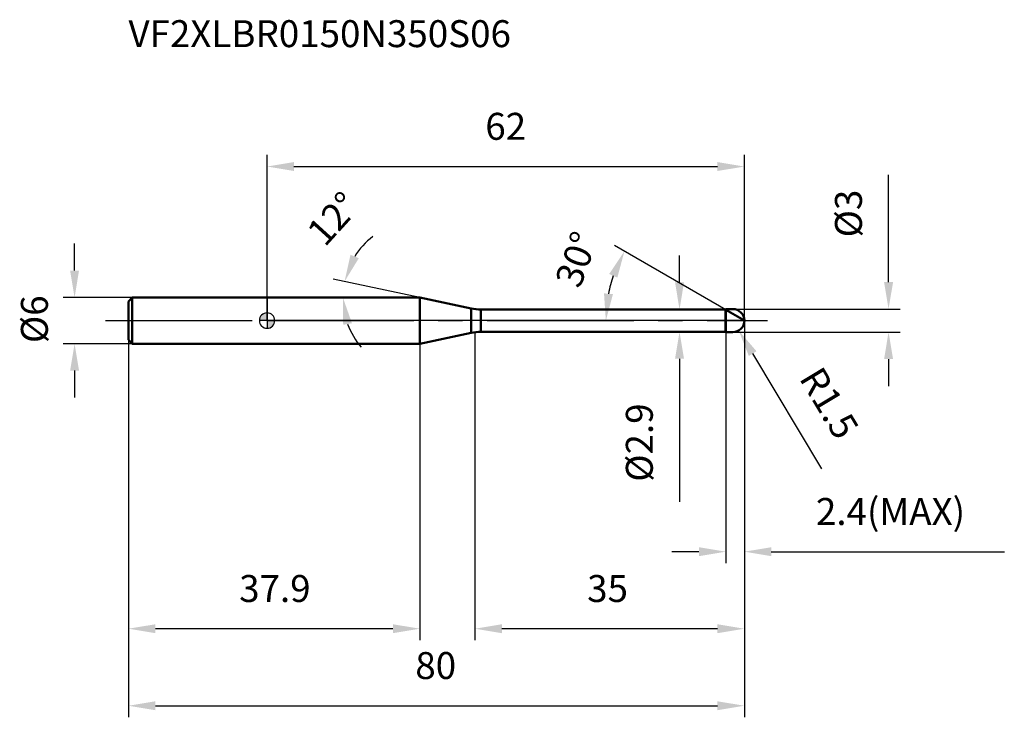
# Model space of a CAD drawing. Units: millimetres. Extents: x -32 to 96, y -52 to 39.
import ezdxf

# ---------------------------------------------------------------- set-up
doc = ezdxf.new("R2010")
doc.units = ezdxf.units.MM
doc.linetypes.add('CENTER2', pattern=[28.575, 19.05, -3.175, 3.175, -3.175])
for name, color, linetype, lineweight in [('1', 4, 'Continuous', 50), ('2', 7, 'Continuous', 25), ('4', 2, 'CENTER2', 25), ('cut', 1, 'Continuous', 25), ('nocut', 7, 'Continuous', 25), ('sk1', 4, 'Continuous', 50), ('sk2', 7, 'Continuous', 25), ('sk4', 2, 'CENTER2', 25), ('sk6', 5, 'Continuous', 35)]:
    doc.layers.add(name, color=color, linetype=linetype, lineweight=lineweight)
doc.layers.add('7', color=5, linetype='Continuous')
doc.styles.add('simplex', font='txt.shx', dxfattribs={"height": 3.5})
doc.styles.get("Standard").update_dxf_attribs({"font": 'txt.shx', "bigfont": '@extfont2.shx'})
doc.dimstyles.new('コピー - ISO-25', dxfattribs={"dimscale": 0, "dimtxt": 3.5, "dimasz": 3.5, "dimexe": 1.5, "dimexo": 0, "dimgap": 2.3, "dimtad": 1, "dimdsep": 46, "dimtxsty": 'simplex', "dimcen": 0.09, "dimclrd": 256, "dimclre": 256, "dimclrt": 256, "dimadec": 0, "dimazin": 0, "dimtfac": 1, "dimtofl": 0, "dimtmove": 0, "dimatfit": 3, "dimfxl": 1, "dimtolj": 1, "dimlwd": -1, "dimlwe": -1, "dimarcsym": 0})

# ---------------------------------------------------------------- blocks, each defined once
blk = doc.blocks.new('zero block')
h = blk.add_hatch(color=7)
h.paths.add_polyline_path([(0, 1, 0.414214), (-1, 0), (0, 0)])
h.paths.add_polyline_path([(1, 0), (0, 0), (0, -1, 0.414214)])
at = {"color": 7, "ltscale": 0.2}
for p, q in [((-1, 0), (1, 0)), ((0, -1), (0, 1))]:
    blk.add_line(p, q, dxfattribs=at)
for start, end in [(90, 180), (180, 270), (0, 90), (270, 0)]:
    blk.add_arc((0, 0), 1, start, end, dxfattribs=at)
blk = doc.blocks.new('*D7933')
at = {"layer": '2'}
for p, q in [((62, 0), (62, -41.5)), ((27, -1.5), (27, -41.5)), ((58.5, -40), (30.5, -40))]:
    blk.add_line(p, q, dxfattribs=at)
for points in [[(30.5, -39.42), (30.5, -40.58), (27, -40)], [(58.5, -40.58), (58.5, -39.42), (62, -40)]]:
    blk.add_solid(points, dxfattribs=at)
at = {"layer": 'Defpoints', "color": 0}
for p in [(62, 0), (27, -1.5), (27, -40)]:
    blk.add_point(p, dxfattribs=at)
at = {"layer": '2', "insert": (41.58, -33.03), "char_height": 3.5, "attachment_point": 1, "line_spacing_factor": 0.9, "style": 'simplex'}
blk.add_mtext('\\A1;35', dxfattribs=at)
blk = doc.blocks.new('*D901313')
at = {"layer": '2'}
for p, q in [((80.73, 5), (80.73, 18.93)), ((60.5, 1.5), (82.23, 1.5)), ((60.5, -1.5), (82.23, -1.5)), ((80.73, -5), (80.73, -8.5))]:
    blk.add_line(p, q, dxfattribs=at)
for points in [[(80.15, 5), (81.32, 5), (80.73, 1.5)], [(81.32, -5), (80.15, -5), (80.73, -1.5)]]:
    blk.add_solid(points, dxfattribs=at)
at = {"layer": 'Defpoints', "color": 0}
for p in [(60.5, 1.5), (80.73, 1.5), (60.5, -1.5)]:
    blk.add_point(p, dxfattribs=at)
at = {"layer": '2', "insert": (73.77, 10.8), "char_height": 3.5, "attachment_point": 1, "rotation": 90, "line_spacing_factor": 0.9, "style": 'simplex'}
blk.add_mtext('\\A1;%%c3', dxfattribs=at)
blk = doc.blocks.new('*D8144')
at = {"layer": '2'}
for p, q in [((60.41, 0), (60.59, 0)), ((60.5, -0.09), (60.5, 0.09)), ((72.06, -19.23), (63.08, -4.29))]:
    blk.add_line(p, q, dxfattribs=at)
blk.add_solid([(63.58, -3.98), (62.58, -4.59), (61.27, -1.29)], dxfattribs=at)
at = {"layer": 'Defpoints', "color": 0}
for p in [(60.5, 0), (61.27, -1.29)]:
    blk.add_point(p, dxfattribs=at)
at = {"layer": '2', "insert": (72.04, -5.67), "char_height": 3.5, "attachment_point": 1, "rotation": 301.0168, "line_spacing_factor": 0.9, "style": 'simplex'}
blk.add_mtext('\\A1;R1.5', dxfattribs=at)
blk = doc.blocks.new('*D8255')
at = {"layer": '2'}
for p, q in [((19.85, 3), (8.6, 5.39)), ((2.23, 3), (11.35, 3))]:
    blk.add_line(p, q, dxfattribs=at)
for start, end in [(127.6957, 147.8478), (200.1522, 220.3043)]:
    blk.add_arc((19.85, 3), 10, start, end, dxfattribs=at)
for points in [[(10.84, 8.54), (11.92, 8.1), (10.07, 5.08)], [(11.03, -0.34), (9.89, -0.55), (9.85, 3)]]:
    blk.add_solid(points, dxfattribs=at)
at = {"layer": 'Defpoints', "color": 0}
for p in [(2.02, 3), (2.23, 3), (9.87, 3.7), (19.85, 3), (20.05, 2.96)]:
    blk.add_point(p, dxfattribs=at)
at = {"layer": '2', "insert": (7.29, 14.41), "char_height": 3.5, "attachment_point": 2, "rotation": 47.7616, "line_spacing_factor": 0.9, "style": 'simplex'}
blk.add_mtext('\\A1;12%%d', dxfattribs=at)
blk = doc.blocks.new('*D8366')
at = {"layer": '2'}
for p, q in [((59.6, 1.39), (45.12, 9.75)), ((62, 0), (42.51, 0))]:
    blk.add_line(p, q, dxfattribs=at)
blk.add_arc((62, 0), 17.99, 161.1632, 168.8368, dxfattribs=at)
for points in [[(45.5, 5.57), (44.44, 6.05), (46.42, 9)], [(43.77, 3.54), (44.93, 3.43), (44.01, 0)]]:
    blk.add_solid(points, dxfattribs=at)
at = {"layer": 'Defpoints', "color": 0}
for p in [(44.28, 3.12), (59.6, 1.39), (59.73, 1.31), (62, 0), (62.15, 0)]:
    blk.add_point(p, dxfattribs=at)
at = {"layer": '2', "insert": (38.55, 8.55), "char_height": 3.5, "attachment_point": 2, "rotation": 69.9669, "line_spacing_factor": 0.9, "style": 'simplex'}
blk.add_mtext('\\A1;30%%d', dxfattribs=at)
blk = doc.blocks.new('*D8477')
at = {"layer": '2'}
for p, q in [((62, 0), (62, -31.5)), ((59.6, -1.5), (59.6, -31.5)), ((56.1, -30), (52.6, -30)), ((65.5, -30), (95.77, -30))]:
    blk.add_line(p, q, dxfattribs=at)
for points in [[(56.1, -30.58), (56.1, -29.42), (59.6, -30)], [(65.5, -29.42), (65.5, -30.58), (62, -30)]]:
    blk.add_solid(points, dxfattribs=at)
at = {"layer": 'Defpoints', "color": 0}
for p in [(62, 0), (59.6, -1.5), (62, -30)]:
    blk.add_point(p, dxfattribs=at)
at = {"layer": '2', "insert": (71.3, -23.03), "char_height": 3.5, "attachment_point": 1, "line_spacing_factor": 0.9, "style": 'simplex'}
blk.add_mtext('\\A1;2.4(MAX)', dxfattribs=at)
blk = doc.blocks.new('*D8588')
at = {"layer": 'Defpoints', "color": 0}
for p in [(-25, 3), (-17.5, 3), (-17.5, -3)]:
    blk.add_point(p, dxfattribs=at)
at = {"layer": 'sk2'}
for p, q in [((-25, 6.5), (-25, 10)), ((-17.5, 3), (-26.5, 3)), ((-17.5, -3), (-26.5, -3)), ((-25, -6.5), (-25, -10))]:
    blk.add_line(p, q, dxfattribs=at)
for points in [[(-25.58, 6.5), (-24.42, 6.5), (-25, 3)], [(-24.42, -6.5), (-25.58, -6.5), (-25, -3)]]:
    blk.add_solid(points, dxfattribs=at)
at = {"layer": 'sk2', "insert": (-31.97, -2.92), "char_height": 3.5, "attachment_point": 1, "rotation": 90, "line_spacing_factor": 0.9, "style": 'simplex'}
blk.add_mtext('\\A1;%%c6', dxfattribs=at)
blk = doc.blocks.new('*D8699')
at = {"layer": 'Defpoints', "color": 0}
for p in [(62, 0), (-18, -2.5), (62, -50)]:
    blk.add_point(p, dxfattribs=at)
at = {"layer": 'sk2'}
for p, q in [((62, 0), (62, -51.5)), ((-18, -2.5), (-18, -51.5)), ((-14.5, -50), (58.5, -50))]:
    blk.add_line(p, q, dxfattribs=at)
for points in [[(-14.5, -49.42), (-14.5, -50.58), (-18, -50)], [(58.5, -50.58), (58.5, -49.42), (62, -50)]]:
    blk.add_solid(points, dxfattribs=at)
at = {"layer": 'sk2', "insert": (21.91, -43.03), "char_height": 3.5, "attachment_point": 2, "line_spacing_factor": 0.9, "style": 'simplex'}
blk.add_mtext('\\A1;80', dxfattribs=at)
blk = doc.blocks.new('*D871010')
at = {"layer": 'Defpoints', "color": 0}
for p in [(-18, -2.5), (19.85, -3), (-18, -40)]:
    blk.add_point(p, dxfattribs=at)
at = {"layer": 'sk2'}
for p, q in [((-18, -2.5), (-18, -41.5)), ((19.85, -3), (19.85, -41.5)), ((16.35, -40), (-14.5, -40))]:
    blk.add_line(p, q, dxfattribs=at)
for points in [[(-14.5, -39.42), (-14.5, -40.58), (-18, -40)], [(16.35, -40.58), (16.35, -39.42), (19.85, -40)]]:
    blk.add_solid(points, dxfattribs=at)
at = {"layer": 'sk2', "insert": (1.02, -33.03), "char_height": 3.5, "attachment_point": 2, "line_spacing_factor": 0.9, "style": 'simplex'}
blk.add_mtext('\\A1;37.9', dxfattribs=at)
blk = doc.blocks.new('*D881111')
at = {"layer": '2'}
for p, q in [((0, 0), (0, 21.5)), ((62, 0), (62, 21.5)), ((3.5, 20), (58.5, 20))]:
    blk.add_line(p, q, dxfattribs=at)
for points in [[(3.5, 20.58), (3.5, 19.42), (0, 20)], [(58.5, 19.42), (58.5, 20.58), (62, 20)]]:
    blk.add_solid(points, dxfattribs=at)
at = {"layer": 'Defpoints', "color": 0}
for p in [(62, 20), (0, 0), (62, 0)]:
    blk.add_point(p, dxfattribs=at)
at = {"layer": '2', "insert": (31, 26.97), "char_height": 3.5, "attachment_point": 2, "line_spacing_factor": 0.9, "style": 'simplex'}
blk.add_mtext('\\A1;62', dxfattribs=at)
blk = doc.blocks.new('*D891212')
at = {"layer": '2'}
for p, q in [((53.58, 4.95), (53.58, 8.45)), ((27.77, 1.45), (55.08, 1.45)), ((27.77, -1.45), (55.08, -1.45)), ((53.58, -4.95), (53.58, -23.55))]:
    blk.add_line(p, q, dxfattribs=at)
for points in [[(53, 4.95), (54.16, 4.95), (53.58, 1.45)], [(54.16, -4.95), (53, -4.95), (53.58, -1.45)]]:
    blk.add_solid(points, dxfattribs=at)
at = {"layer": 'Defpoints', "color": 0}
for p in [(27.77, 1.45), (27.77, -1.45), (53.58, -1.45)]:
    blk.add_point(p, dxfattribs=at)
at = {"layer": '2', "insert": (46.61, -10.75), "char_height": 3.5, "attachment_point": 3, "rotation": 90, "line_spacing_factor": 0.9, "style": 'simplex'}
blk.add_mtext('\\A1;%%c2.9', dxfattribs=at)

msp = doc.modelspace()

# ---------------------------------------------------------------- linework, layer by layer
at = {"layer": '1'}
for p, q in [((19.85, 3), (0, 3)), ((19.85, 3), (19.85, -3)), ((26.526, 1.581), (19.85, 3)), ((26.526, 1.581), (26.526, -1.581)), ((27.773, 1.45), (59.55, 1.45)), ((27.773, 1.45), (27.773, -1.45)), ((59.6, 1.5), (59.55, 1.45)), ((59.55, 1.45), (59.55, -1.45)), ((59.6, 1.5), (60.5, 1.5)), ((59.6, 1.5), (59.6, -1.5)), ((62, 0), (59.6, 1.386)), ((19.85, -3), (26.526, -1.581)), ((59.55, -1.45), (27.773, -1.45)), ((59.55, -1.45), (59.6, -1.5)), ((60.5, -1.5), (59.6, -1.5)), ((0, -3), (19.85, -3))]:
    msp.add_line(p, q, dxfattribs=at)
for centre, radius, start, end in [((27.773, 7.45), 6, 258, 270), ((60.5, 0), 1.5, 270, 90), ((27.773, -7.45), 6, 90, 102)]:
    msp.add_arc(centre, radius, start, end, dxfattribs=at)
at = {"layer": '4'}
msp.add_line((0, 0), (65, 0), dxfattribs=at)
at = {"layer": '7'}
for p, q in [((59.6, 1.5), (60.5, 1.5)), ((59.6, 1.5), (59.6, -1.5)), ((60.5, -1.5), (59.6, -1.5))]:
    msp.add_line(p, q, dxfattribs=at)
msp.add_arc((60.5, 0), 1.5, 270, 90, dxfattribs=at)
at = {"layer": 'cut'}
for p, q in [((60.5, 1.5), (59.6, 1.5)), ((59.6, 1.5), (59.6, 0)), ((59.6, 0), (62, 0))]:
    msp.add_line(p, q, dxfattribs=at)
msp.add_arc((60.5, 0), 1.5, 0, 90, dxfattribs=at)
at = {"layer": 'nocut'}
for p, q in [((0, 3), (0, 0)), ((19.85, 3), (0, 3)), ((26.526, 1.581), (19.85, 3)), ((27.773, 1.45), (59.55, 1.45)), ((59.6, 1.5), (59.55, 1.45)), ((59.6, 1.5), (59.6, 0)), ((59.6, 0), (0, 0))]:
    msp.add_line(p, q, dxfattribs=at)
msp.add_arc((27.773, 7.45), 6, 258, 270, dxfattribs=at)
at = {"layer": 'sk1'}
for p, q in [((-18, 2.5), (-17.5, 3)), ((-17.5, 3), (-17.5, -3)), ((0, 3), (-17.5, 3)), ((-18, 2.5), (-18, -2.5)), ((-18, -2.5), (-17.5, -3)), ((-17.5, -3), (0, -3))]:
    msp.add_line(p, q, dxfattribs=at)
at = {"layer": 'sk4'}
msp.add_line((-21, 0), (0, 0), dxfattribs=at)

# ---------------------------------------------------------------- block references
at = {"rotation": 180}
msp.add_blockref('zero block', (0, 0), dxfattribs=at)

# ---------------------------------------------------------------- texts
at = {"layer": 'sk6', "insert": (-18, 39), "char_height": 3.5, "width": 53.55, "attachment_point": 1, "line_spacing_factor": 0.9}
msp.add_mtext('VF2XLBR0150N350S06', dxfattribs=at)

# ---------------------------------------------------------------- dimensions: what is measured, and where the dimension line sits
at = {"layer": '2'}
dim = msp.add_linear_dim(base=(62, 20), p1=(0, 0), p2=(62, 0), dimstyle='コピー - ISO-25', override={"dimscale": 1, "dimpost": '<>'}, dxfattribs=at)
dim.commit()
dim.dimension.update_dxf_attribs({"geometry": '*D881111', "text_midpoint": (31, 20), "dimtype": 160})
for base, p1, p2, angle, override, picture, middle in [((80.733, 1.5), (60.5, -1.5), (60.5, 1.5), 90, {"dimscale": 1, "dimpost": '<>'}, '*D901313', (80.733, 13.717)), ((53.579, -1.45), (27.773, 1.45), (27.773, -1.45), 270, {"dimscale": 1, "dimgap": 2.3, "dimtad": 1, "dimdec": 2, "dimlfac": 1, "dimpost": '<>', "dimse1": 0, "dimse2": 0, "dimsd1": 0, "dimsd2": 0, "dimtofl": 0}, '*D891212', (53.579, -16))]:
    dim = msp.add_linear_dim(base=base, p1=p1, p2=p2, angle=angle, text='%%c<>', dimstyle='コピー - ISO-25', override=override, dxfattribs=at)
    dim.commit()
    dim.dimension.update_dxf_attribs({"geometry": picture, "text_midpoint": middle, "dimtype": 160})
for base, line1, line2, picture, middle in [((9.872, 3.698), ((20.049, 2.958), (19.85, 3)), ((2.226, 3), (2.023, 3)), '*D8255', (12.445, 9.724)), ((44.281, 3.124), ((59.73, 1.31), (59.6, 1.386)), ((62.15, 0), (62, 0)), '*D8366', (45.096, 6.163))]:
    dim = msp.add_angular_dim_2l(base=base, line1=line1, line2=line2, dimstyle='コピー - ISO-25', override={"dimscale": 1, "dimpost": '<>'}, dxfattribs=at)
    dim.commit()
    dim.dimension.update_dxf_attribs({"geometry": picture, "text_midpoint": middle, "dimtype": 162})
dim = msp.add_linear_dim(base=(27, -40), p1=(62, 0), p2=(27, -1.5), angle=180, dimstyle='コピー - ISO-25', override={"dimscale": 1, "dimpost": '<>'}, dxfattribs=at)
dim.commit()
dim.dimension.update_dxf_attribs({"geometry": '*D7933', "text_midpoint": (44.5, -40), "dimtype": 160})
dim = msp.add_linear_dim(base=(62, -30), p1=(59.6, -1.5), p2=(62, 0), text='<>(MAX)', dimstyle='コピー - ISO-25', override={"dimscale": 1, "dimpost": '<>'}, dxfattribs=at)
dim.commit()
dim.dimension.update_dxf_attribs({"geometry": '*D8477', "text_midpoint": (82.383, -30), "dimtype": 160})
dim = msp.add_radius_dim(center=(60.5, 0), mpoint=(61.273, -1.286), text='R<>', dimstyle='コピー - ISO-25', override={"dimscale": 1, "dimpost": '<>'}, dxfattribs=at)
dim.commit()
dim.dimension.update_dxf_attribs({"geometry": '*D8144', "text_midpoint": (68.665, -8.486), "dimtype": 164})
at = {"layer": 'sk2'}
dim = msp.add_linear_dim(base=(-25, 3), p1=(-17.5, -3), p2=(-17.5, 3), angle=90, text='%%c<>', dimstyle='コピー - ISO-25', override={"dimscale": 1, "dimdec": 1}, dxfattribs=at)
dim.commit()
dim.dimension.update_dxf_attribs({"geometry": '*D8588', "text_midpoint": (-25, 0), "dimtype": 160})
dim = msp.add_linear_dim(base=(62, -50), p1=(-18, -2.5), p2=(62, 0), dimstyle='コピー - ISO-25', override={"dimscale": 1, "dimdec": 1}, dxfattribs=at)
dim.commit()
dim.dimension.update_dxf_attribs({"geometry": '*D8699', "text_midpoint": (21.907, -50), "dimtype": 160})
dim = msp.add_linear_dim(base=(-18, -40), p1=(19.8502, -3), p2=(-18, -2.5), angle=180, dimstyle='コピー - ISO-25', override={"dimscale": 1, "dimdec": 1}, dxfattribs=at)
dim.commit()
dim.dimension.update_dxf_attribs({"geometry": '*D871010', "text_midpoint": (1.0181, -40), "dimtype": 160})

doc.saveas('drawing.dxf')
